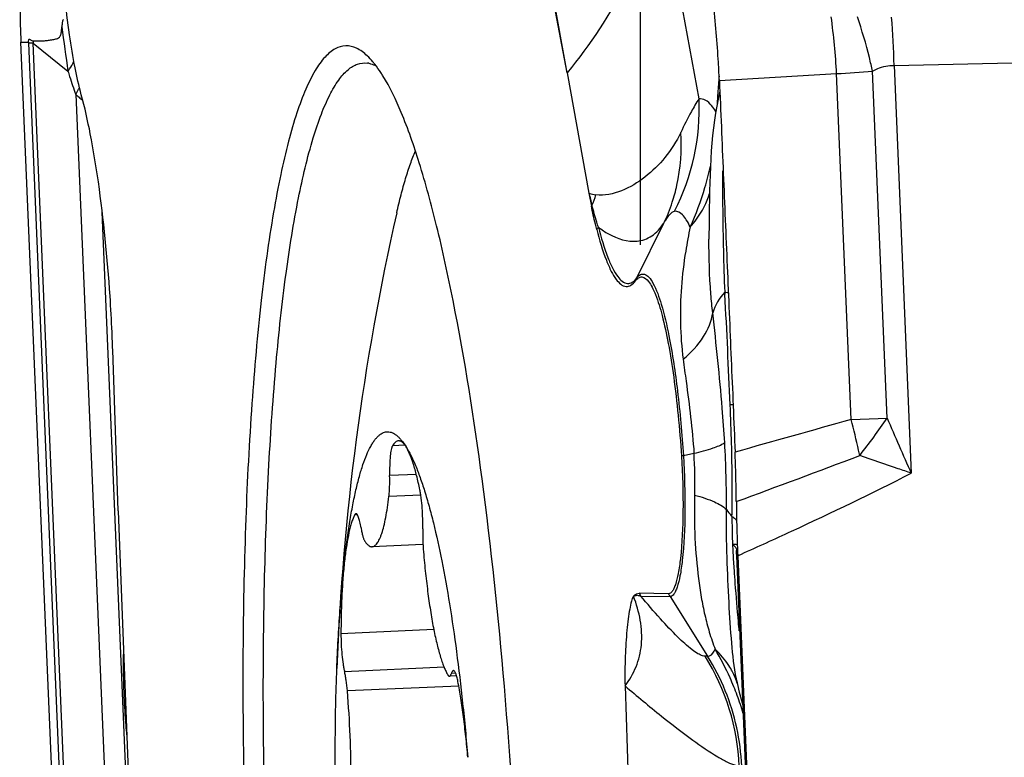
# Model space of a CAD drawing. Units: millimetres. Extents: x 0 to 841, y 0 to 594.
# Drawn here: x 410 to 415, y 112 to 115 of the extents above; entities that cross this region are included whole.
import ezdxf

# ---------------------------------------------------------------- set-up
doc = ezdxf.new("R2010")
doc.units = ezdxf.units.MM
doc.header["$LTSCALE"] = 46.255
doc.linetypes.add('CENTER', pattern=[0.6, 0.375, -0.075, 0.075, -0.075])
for name, color, linetype in [('10105084_CL', 7, 'CONTINUOUS'), ('607065213-000_CL', 7, 'CONTINUOUS'), ('607078955-000_AXIS', 7, 'CONTINUOUS')]:
    doc.layers.add(name, color=color, linetype=linetype)

msp = doc.modelspace()

# ---------------------------------------------------------------- linework, layer by layer
at = {"layer": '10105084_CL', "color": 9, "linetype": 'CONTINUOUS'}
for p, q in [((412.0173, 113.147), (411.9613, 113.1445)), ((412.0683, 113.0155), (411.9483, 113.0103)), ((412.0882, 112.9231), (411.9452, 112.9168)), ((411.8039, 112.8334), (411.7905, 112.8328)), ((412.1468, 112.3177), (411.7293, 112.2994)), ((412.1932, 112.1484), (411.7455, 112.1288)), ((412.2451, 112.1216), (412.2261, 112.1208)), ((412.259, 112.0643), (411.7582, 112.0424))]:
    msp.add_line(p, q, dxfattribs=at)
at = {"layer": '10105084_CL', "color": 7, "linetype": 'CONTINUOUS'}
for p, q in [((412.0981, 112.7006), (411.8692, 112.6906)), ((412.2493, 112.1095), (412.2171, 112.1081))]:
    msp.add_line(p, q, dxfattribs=at)
msp.add_arc((422.9016, 111.7153), 11.1989, 167.22561, 177.81356, dxfattribs=at)
for points, knots in [([(411.9799, 114.1915), (411.986, 114.2187), (411.9986, 114.2705), (412.0191, 114.3442), (412.0404, 114.4103), (412.056, 114.4514), (412.064, 114.4706)], [0, 0, 0, 0, 0.28605, 0.548215, 0.786225, 1, 1, 1, 1]), ([(411.7463, 112.6347), (411.7497, 112.664), (411.7567, 112.7205), (411.7688, 112.8019), (411.7819, 112.8766), (411.796, 112.9443), (411.8111, 113.0047), (411.8271, 113.0576), (411.8438, 113.1028), (411.859, 113.1352), (411.8717, 113.1569), (411.8809, 113.1704), (411.8904, 113.1819), (411.9, 113.1913), (411.9097, 113.1986), (411.9197, 113.2039), (411.9298, 113.207), (411.9401, 113.2079), (411.9504, 113.2066), (411.9608, 113.2032), (411.9711, 113.1976), (411.9815, 113.1899), (411.9919, 113.1802), (412.0064, 113.1637), (412.0163, 113.1494), (412.0227, 113.1391)], [0, 0, 0, 0, 0.119543, 0.230793, 0.333345, 0.42685, 0.511026, 0.585677, 0.650717, 0.706226, 0.730512, 0.752575, 0.772535, 0.790561, 0.806892, 0.821857, 0.835889, 0.849514, 0.863305, 0.877818, 0.893527, 0.910803, 0.929923, 0.951082, 1, 1, 1, 1]), ([(411.9613, 113.1445), (411.9607, 113.1435), (411.9595, 113.1411), (411.9572, 113.1351), (411.9548, 113.1256), (411.9524, 113.1118), (411.9505, 113.0953), (411.9491, 113.0765), (411.9479, 113.0479), (411.948, 113.0255), (411.9483, 113.0103)], [0, 0, 0, 0, 0.026824, 0.059214, 0.140812, 0.244076, 0.367144, 0.507482, 0.66206, 1, 1, 1, 1]), ([(411.9884, 113.1665), (411.986, 113.1664), (411.981, 113.1651), (411.9739, 113.1606), (411.9672, 113.1536), (411.9633, 113.1478), (411.9613, 113.1445)], [0, 0, 0, 0, 0.198755, 0.421375, 0.685075, 1, 1, 1, 1]), ([(412.0227, 113.1391), (412.02, 113.1434), (412.0149, 113.1508), (412.0063, 113.1598), (411.9987, 113.1646), (411.9927, 113.1663), (411.9898, 113.1665), (411.9884, 113.1665)], [0, 0, 0, 0, 0.327482, 0.594761, 0.81201, 0.908045, 1, 1, 1, 1]), ([(412.0841, 112.9469), (412.0797, 112.9682), (412.0708, 113.0077), (412.0579, 113.0544), (412.047, 113.0866), (412.0391, 113.1067), (412.0312, 113.1241), (412.0255, 113.1345), (412.0227, 113.1391)], [0, 0, 0, 0, 0.322467, 0.59849, 0.718033, 0.824861, 0.918834, 1, 1, 1, 1]), ([(412.0227, 113.1391), (412.0302, 113.1269), (412.0451, 113.0996), (412.0657, 113.0537), (412.0862, 113.0002), (412.1064, 112.9392), (412.1263, 112.8709), (412.1533, 112.7666), (412.1711, 112.6844), (412.1824, 112.6274)], [0, 0, 0, 0, 0.080096, 0.17336, 0.279825, 0.399326, 0.531554, 0.676095, 1, 1, 1, 1]), ([(411.9452, 112.9168), (411.9459, 112.9235), (411.9472, 112.9378), (411.9487, 112.9689), (411.9487, 112.9934), (411.9483, 113.0103)], [0, 0, 0, 0, 0.215816, 0.458916, 1, 1, 1, 1]), ([(412.0971, 112.7707), (412.0975, 112.786), (412.0974, 112.8173), (412.0951, 112.8635), (412.0915, 112.9009), (412.0875, 112.9284), (412.0853, 112.941), (412.0841, 112.9469)], [0, 0, 0, 0, 0.260245, 0.529411, 0.783486, 0.897722, 1, 1, 1, 1]), ([(411.8692, 112.6906), (411.8712, 112.6907), (411.8753, 112.6916), (411.8813, 112.6947), (411.887, 112.6997), (411.8925, 112.7065), (411.8979, 112.715), (411.9032, 112.7252), (411.9082, 112.7372), (411.9152, 112.7563), (411.9231, 112.7846), (411.9315, 112.8233), (411.939, 112.8681), (411.9432, 112.8999), (411.9452, 112.9168)], [0, 0, 0, 0, 0.024253, 0.050607, 0.080711, 0.115659, 0.156118, 0.202477, 0.254947, 0.313628, 0.449625, 0.610078, 0.793995, 1, 1, 1, 1]), ([(411.7905, 112.8328), (411.7881, 112.8279), (411.7833, 112.8169), (411.777, 112.7988), (411.7709, 112.7778), (411.7629, 112.7446), (411.7541, 112.6967), (411.7488, 112.6564), (411.7463, 112.6347)], [0, 0, 0, 0, 0.081442, 0.17563, 0.282596, 0.402194, 0.678061, 1, 1, 1, 1]), ([(411.7969, 112.839), (411.7964, 112.839), (411.7951, 112.8386), (411.7935, 112.8373), (411.7919, 112.8353), (411.791, 112.8337), (411.7905, 112.8328)], [0, 0, 0, 0, 0.186206, 0.403258, 0.671147, 1, 1, 1, 1]), ([(411.8196, 112.7753), (411.8189, 112.7801), (411.8173, 112.789), (411.8147, 112.8017), (411.812, 112.8127), (411.8091, 112.8219), (411.8066, 112.8283), (411.8045, 112.8325), (411.8022, 112.8361), (411.7993, 112.8391), (411.7969, 112.839)], [0, 0, 0, 0, 0.207167, 0.393787, 0.557559, 0.696618, 0.809702, 0.85638, 0.896573, 1, 1, 1, 1]), ([(411.8196, 112.7753), (411.8207, 112.7687), (411.8229, 112.7564), (411.8267, 112.7399), (411.8302, 112.7283), (411.8333, 112.7211), (411.8348, 112.7182), (411.8356, 112.7169)], [0, 0, 0, 0, 0.331939, 0.613274, 0.837212, 0.92633, 1, 1, 1, 1]), ([(412.0971, 112.7707), (412.0967, 112.7536), (412.0969, 112.7189), (412.0989, 112.6844), (412.1004, 112.6669)], [0, 0, 0, 0, 0.493415, 1, 1, 1, 1]), ([(411.8356, 112.7169), (411.8382, 112.7128), (411.8433, 112.7056), (411.8517, 112.697), (411.8591, 112.6924), (411.865, 112.6907), (411.8678, 112.6906), (411.8692, 112.6906)], [0, 0, 0, 0, 0.325951, 0.592755, 0.810617, 0.907289, 1, 1, 1, 1]), ([(412.1004, 112.6669), (412.1031, 112.6347), (412.1091, 112.572), (412.12, 112.481), (412.1323, 112.3967), (412.1458, 112.3202), (412.1604, 112.253), (412.1738, 112.2035), (412.185, 112.1694), (412.1931, 112.1481), (412.2012, 112.1297), (412.2071, 112.1187), (412.2101, 112.1138)], [0, 0, 0, 0, 0.17102, 0.333468, 0.484723, 0.622372, 0.744276, 0.848634, 0.893795, 0.934108, 0.969507, 1, 1, 1, 1]), ([(411.7109, 112.1425), (411.7142, 112.2293), (411.7208, 112.3561), (411.7341, 112.5201), (411.742, 112.5974), (411.7463, 112.6347)], [0, 0, 0, 0, 0.527873, 0.771609, 1, 1, 1, 1]), ([(411.7463, 112.6347), (411.7435, 112.6102), (411.7386, 112.5585), (411.7335, 112.4776), (411.7303, 112.3904), (411.7294, 112.3303), (411.7293, 112.2994)], [0, 0, 0, 0, 0.220549, 0.463188, 0.724315, 1, 1, 1, 1]), ([(412.1824, 112.6274), (412.1952, 112.563), (412.2193, 112.4271), (412.2504, 112.2138), (412.2777, 111.9838), (412.2927, 111.8252), (412.2996, 111.7438)], [0, 0, 0, 0, 0.221017, 0.464049, 0.725145, 1, 1, 1, 1]), ([(411.7293, 112.2994), (411.7293, 112.2837), (411.73, 112.2522), (411.7331, 112.2067), (411.7373, 112.1708), (411.7417, 112.1453), (411.7442, 112.134), (411.7455, 112.1288)], [0, 0, 0, 0, 0.274989, 0.54917, 0.798115, 0.90614, 1, 1, 1, 1]), ([(411.7469, 110.735), (411.7369, 110.8537), (411.7204, 111.0929), (411.7061, 111.4505), (411.7021, 111.801), (411.7066, 112.0309), (411.7109, 112.1425)], [0, 0, 0, 0, 0.25369, 0.510525, 0.762049, 1, 1, 1, 1]), ([(411.7582, 112.0424), (411.7569, 112.0585), (411.7544, 112.0815), (411.7497, 112.1103), (411.7469, 112.123), (411.7455, 112.1288)], [0, 0, 0, 0, 0.554087, 0.793862, 1, 1, 1, 1]), ([(412.2351, 112.1335), (412.2342, 112.1334), (412.2329, 112.1329), (412.2314, 112.1315), (412.2298, 112.1295), (412.2279, 112.1259), (412.2267, 112.1226), (412.2261, 112.1208)], [0, 0, 0, 0, 0.157724, 0.253299, 0.364799, 0.642773, 1, 1, 1, 1]), ([(412.2552, 112.0845), (412.2545, 112.0882), (412.2531, 112.0952), (412.2507, 112.105), (412.2482, 112.1135), (412.2457, 112.1205), (412.2431, 112.1261), (412.2409, 112.1297), (412.239, 112.1318), (412.2377, 112.1328), (412.2364, 112.1334), (412.2355, 112.1335), (412.2351, 112.1335)], [0, 0, 0, 0, 0.206436, 0.391119, 0.552437, 0.689167, 0.800653, 0.887175, 0.921731, 0.951218, 0.976734, 1, 1, 1, 1]), ([(412.2101, 112.1138), (412.2107, 112.1129), (412.2117, 112.1114), (412.2135, 112.1095), (412.2153, 112.1083), (412.2165, 112.1081), (412.2171, 112.1081)], [0, 0, 0, 0, 0.329326, 0.597359, 0.814228, 1, 1, 1, 1]), ([(412.2171, 112.1081), (412.218, 112.1082), (412.2193, 112.1087), (412.2208, 112.1101), (412.2224, 112.1121), (412.2243, 112.1157), (412.2255, 112.119), (412.2261, 112.1208)], [0, 0, 0, 0, 0.157725, 0.253302, 0.364802, 0.642777, 1, 1, 1, 1]), ([(412.2996, 111.7438), (412.2969, 111.775), (412.2912, 111.8359), (412.2808, 111.9243), (412.2691, 112.0067), (412.26, 112.0594), (412.2552, 112.0845)], [0, 0, 0, 0, 0.2732, 0.533505, 0.776983, 1, 1, 1, 1]), ([(411.7585, 111.2894), (411.7614, 111.3149), (411.7663, 111.3687), (411.7714, 111.4531), (411.7745, 111.544), (411.7758, 111.6739), (411.7721, 111.8407), (411.7638, 111.9752), (411.7582, 112.0424)], [0, 0, 0, 0, 0.102283, 0.214973, 0.336276, 0.464235, 0.731706, 1, 1, 1, 1])]:
    msp.add_open_spline(points, degree=3, knots=knots, dxfattribs=at)
at = {"layer": '607065213-000_CL', "color": 7, "linetype": 'CONTINUOUS'}
for p, q in [((412.7457, 114.8212), (412.4234, 116.516)), ((410.5227, 109.4709), (410.2906, 114.9594)), ((412.7457, 114.8212), (412.8443, 114.2795)), ((413.4326, 114.738), (413.4252, 114.7033)), ((410.7276, 112.8524), (410.7033, 113.576)), ((410.7276, 112.8524), (410.8161, 110.525)), ((413.508, 112.6822), (413.508, 112.6739)), ((413.5083, 112.6595), (413.7412, 107.151)), ((413.5088, 112.6511), (413.5083, 112.6595)), ((413.5131, 112.6501), (413.7452, 107.1616)), ((413.2017, 112.479), (413.0703, 112.4812)), ((413.5085, 112.089), (413.5068, 112.0974)), ((413.0064, 112.0651), (413.0224, 111.5875))]:
    msp.add_line(p, q, dxfattribs=at)
at = {"layer": '607065213-000_CL', "color": 9, "linetype": 'CONTINUOUS'}
for p, q in [((412.7457, 114.8212), (412.4379, 116.5336)), ((413.3391, 114.7044), (413.1576, 115.7022)), ((410.2906, 114.9594), (410.2953, 114.9595)), ((410.2953, 114.9595), (410.3124, 114.9597)), ((410.3124, 114.9597), (410.3146, 114.9597)), ((410.3146, 114.9597), (410.3198, 114.9597)), ((410.3457, 114.9551), (410.3246, 114.9548)), ((410.3457, 114.9551), (410.5021, 114.8279)), ((410.5619, 109.841), (410.3457, 114.9551)), ((410.3246, 114.9548), (410.5565, 109.4712)), ((414.2159, 114.8546), (415.8383, 114.8904)), ((414.185, 113.2692), (414.119, 114.8284)), ((414.2159, 114.8546), (414.2934, 113.0211)), ((413.4306, 114.7869), (413.9577, 114.8177)), ((414.0234, 113.2619), (413.9577, 114.8177)), ((410.5373, 114.7237), (410.716, 110.4976)), ((410.8119, 110.517), (410.6563, 114.1953)), ((413.0593, 113.899), (413.1812, 114.1454)), ((413.4551, 113.8353), (413.4555, 113.8257)), ((413.4923, 113.3285), (413.4792, 113.3288)), ((414.0234, 113.2619), (414.185, 113.2692)), ((413.2686, 113.1), (413.3165, 113.1107)), ((413.4955, 112.6962), (413.4893, 112.7012)), ((413.5008, 112.6912), (413.4955, 112.6962)), ((413.5195, 112.653), (413.5294, 112.6575)), ((413.7407, 107.1676), (413.5088, 112.6511)), ((413.5127, 112.6502), (413.5131, 112.6501)), ((413.5131, 112.6501), (413.5195, 112.653)), ((413.0775, 112.4687), (413.209, 112.4665)), ((413.209, 112.4665), (413.3777, 112.1978)), ((413.3777, 112.1978), (413.3665, 112.198)), ((410.7537, 112.0169), (410.7594, 112.0172))]:
    msp.add_line(p, q, dxfattribs=at)
at = {"layer": '607065213-000_CL', "color": 7, "linetype": 'CONTINUOUS'}
for points in [[(413.4252, 114.7033), (413.419, 114.672), (413.4134, 114.6403), (413.4084, 114.6077), (413.404, 114.5741), (413.4002, 114.5397), (413.3969, 114.5049), (413.3943, 114.4699), (413.3922, 114.4344), (413.3906, 114.3988), (413.3893, 114.3632), (413.3881, 114.327), (413.3869, 114.2899), (413.3859, 114.2515), (413.3851, 114.2123), (413.3845, 114.1726), (413.3841, 114.1323), (413.3838, 114.0915), (413.3838, 114.0738)], [(413.5079, 112.0919), (413.5203, 112.0361), (413.5356, 111.9779), (413.5374, 111.9721)]]:
    msp.add_lwpolyline(points, dxfattribs=at)
at = {"layer": '607065213-000_CL', "color": 9, "linetype": 'CONTINUOUS'}
for centre, radius, start, end in [((410.8022, 114.6466), 3.1601, 3.1039, 7.7639), ((410.4994, 114.7782), 3.7172, 1.1773, 4.5323), ((431.5465, 117.8227), 21.2565, 187.55348, 188.09928), ((411.7525, 115.0151), 1.4292, 182.2201, 182.4216), ((411.3215, 115.0259), 0.9783, 183.6061, 184.1489), ((412.5683, 115.4659), 2.1625, 197.1589, 197.8171), ((413.7601, 119.0087), 4.1957, 272.6983, 274.9069), ((412.4207, 115.4177), 2.0072, 197.7953, 200.226), ((416.3551, 114.5376), 2.9379, 174.7497, 176.2359), ((410.186, 114.9299), 0.4073, 329.595, 333.3488), ((410.2116, 114.9168), 0.3786, 333.3783, 334.7111), ((411.4116, 115.7364), 1.3379, 229.1922, 230.0199), ((411.2498, 115.543), 1.0857, 230.0085, 231.1337), ((412.3317, 114.6585), 1.0085, 332.9039, 2.6087), ((416.8441, 114.5051), 3.4279, 176.2297, 177.0634), ((412.0781, 114.6912), 1.3442, 343.3048, 347.5716), ((423.3881, 114.4552), 9.9444, 180.4328, 180.72064), ((412.0159, 114.7096), 1.4091, 335.646, 343.3126), ((412.9416, 114.6145), 0.3488, 253.7961, 259.1164), ((415.5873, 114.9428), 2.8221, 193.5952, 194.7233), ((411.8332, 114.6482), 1.1084, 337.5893, 340.1548), ((412.9859, 114.1221), 0.1646, 141.0536, 142.5574), ((412.4773, 114.4825), 0.7805, 334.4081, 341.8723), ((413.0313, 114.0184), 0.181, 143.0685, 147.1878), ((413.2288, 113.8151), 0.1892, 153.6634, 157.9347), ((413.6202, 113.6769), 0.229, 136.2324, 163.3882), ((366.5379, 111.3673), 46.982, 2.39286, 2.99952), ((414.8144, 113.7321), 1.5593, 181.329, 187.3146), ((404.2341, 112.9117), 9.2545, 1.49161, 2.58317), ((425.6007, 70.9482), 43.8689, 105.30193, 106.01025), ((410.0016, 112.2271), 4.1529, 12.482, 14.4285), ((411.6614, 114.987), 3.0527, 321.833, 325.7561), ((425.8283, 118.2248), 12.6544, 203.05537, 204.28112), ((408.556, 112.8763), 4.9066, 359.7826, 3.2967), ((405.0847, 112.9331), 8.4037, 0.72861, 1.49667), ((413.346, 112.7535), 0.355, 102.578, 104.0071), ((411.4887, 112.9876), 1.832, 357.9725, 3.8548), ((391.0677, 174.0353), 65.1291, 290.153146, 290.674048), ((410.1597, 112.2627), 3.9908, 12.1198, 12.4735), ((406.0576, 112.946), 7.4307, 359.88555, 0.72505), ((406.3246, 112.9461), 7.1637, 359.45768, 359.88057), ((406.4611, 112.9448), 7.0272, 359.03648, 359.45777), ((413.6667, 112.995), 0.246, 213.9213, 222.1481), ((413.6634, 112.9921), 0.2416, 222.1716, 223.2119), ((417.5662, 112.8289), 4.079, 180.0319, 180.8093), ((417.5045, 112.8282), 4.0172, 180.8116, 181.0096), ((417.5177, 112.8284), 4.0304, 181.0103, 181.6078), ((417.5744, 112.83), 4.0871, 181.6073, 181.8052), ((413.4875, 112.5236), 0.1776, 87.45, 89.433), ((419.8097, 113.0435), 6.3296, 183.09936, 183.45141), ((421.8552, 113.1668), 8.3789, 183.4514, 183.71878), ((425.8426, 113.426), 12.3747, 183.7188, 183.90028), ((413.2474, 112.5754), 0.2005, 208.003, 212.1359), ((413.3788, 112.5732), 0.2005, 208.003, 212.1359), ((429.4186, 113.7931), 15.969, 185.17653, 185.32225), ((412.5123, 111.6621), 1.0084, 2.3982, 32.1043), ((412.5254, 111.6627), 1.0064, 22.2125, 32.121), ((413.1768, 111.9658), 0.3522, 17.91, 27.5745)]:
    msp.add_arc(centre, radius, start, end, dxfattribs=at)
at = {"layer": '607065213-000_CL', "color": 7, "linetype": 'CONTINUOUS'}
for centre, radius, start, end in [((410.3127, 115.8512), 0.8915, 270.4559, 270.7556), ((411.8351, 114.7665), 0.0994, 78.6442, 82.3754), ((416.1406, 114.8783), 3.3503, 190.2971, 191.2942), ((404.1193, 113.3728), 6.587, 2.45316, 3.86924), ((402.4221, 113.2985), 8.2859, 1.91951, 2.46459), ((424.1175, 113.0119), 10.6113, 180.64023, 181.20539), ((420.4673, 112.9504), 6.9607, 181.33143, 182.47268), ((412.3108, 111.5782), 1.2794, 20.283, 24.0877), ((412.3325, 111.5864), 1.2563, 16.3963, 20.2768)]:
    msp.add_arc(centre, radius, start, end, dxfattribs=at)
for points, knots in [([(410.5619, 114.7229), (410.5509, 114.7629), (410.531, 114.8522), (410.4971, 115.0589), (410.4685, 115.3514), (410.4552, 115.7084), (410.4611, 115.9479), (410.4698, 116.0611)], [0, 0, 0, 0, 0.092326, 0.203898, 0.466675, 0.746921, 1, 1, 1, 1]), ([(410.3032, 115.5238), (410.2928, 115.438), (410.2841, 115.2496), (410.2862, 115.0612), (410.2906, 114.9594)], [0, 0, 0, 0, 0.459005, 1, 1, 1, 1]), ([(413.4305, 114.7869), (413.429, 114.8189), (413.4226, 114.9426), (413.412, 115.0662), (413.4006, 115.1574)], [0, 0, 0, 0, 0.258626, 1, 1, 1, 1]), ([(410.3451, 114.9644), (410.3514, 114.9645), (410.364, 114.9649), (410.3828, 114.9646), (410.4015, 114.9656), (410.4197, 114.9688), (410.4349, 114.9711), (410.4469, 114.9734), (410.4558, 114.976), (410.4657, 114.9811), (410.4709, 114.9943), (410.4735, 115.0103), (410.4742, 115.0223), (410.4745, 115.0285)], [0, 0, 0, 0, 0.111277, 0.221838, 0.331279, 0.439929, 0.547571, 0.601003, 0.65465, 0.711759, 0.78876, 0.890147, 1, 1, 1, 1]), ([(410.3244, 114.9598), (410.3245, 114.9616), (410.3248, 114.9651), (410.3258, 114.9692), (410.3273, 114.9724), (410.331, 114.9729), (410.3346, 114.9696), (410.3374, 114.9673), (410.3392, 114.9662)], [0, 0, 0, 0, 0.212373, 0.380422, 0.493973, 0.571867, 0.767503, 1, 1, 1, 1]), ([(411.8474, 114.8975), (411.8329, 114.9111), (411.8036, 114.9337), (411.7506, 114.9469), (411.6985, 114.9307), (411.6521, 114.8898), (411.6087, 114.8272), (411.5673, 114.7424), (411.5279, 114.6357), (411.4908, 114.5073), (411.4562, 114.3579), (411.4114, 114.12), (411.3652, 113.777), (411.3248, 113.3173), (411.2983, 112.8023), (411.2866, 112.2448), (411.2899, 111.6582), (411.3083, 111.0568), (411.3516, 110.2674), (411.4351, 109.351), (411.5403, 108.6405), (411.6049, 108.3155)], [0, 0, 0, 0, 0.008691, 0.01586, 0.022981, 0.031552, 0.042463, 0.05612, 0.072673, 0.092155, 0.114525, 0.139699, 0.19796, 0.265716, 0.34143, 0.423335, 0.509496, 0.597863, 0.686324, 0.855127, 1, 1, 1, 1]), ([(411.6903, 108.3753), (411.6307, 108.6754), (411.532, 109.3304), (411.4335, 110.3631), (411.3802, 111.4562), (411.3768, 112.3621), (411.4024, 113.0445), (411.4337, 113.4984), (411.4768, 113.899), (411.5307, 114.2375), (411.5863, 114.4766), (411.6377, 114.6302), (411.6754, 114.7178), (411.7148, 114.7858), (411.7562, 114.8344), (411.801, 114.8634), (411.8336, 114.867), (411.8483, 114.8651)], [0, 0, 0, 0, 0.138462, 0.29944, 0.469302, 0.633562, 0.709181, 0.778285, 0.839445, 0.891441, 0.93334, 0.950329, 0.964661, 0.976408, 0.985794, 0.993325, 1, 1, 1, 1]), ([(411.8814, 114.8601), (411.8786, 114.8636), (411.8679, 114.8767), (411.8564, 114.889), (411.8474, 114.8975)], [0, 0, 0, 0, 0.265735, 1, 1, 1, 1]), ([(411.8546, 114.864), (411.8574, 114.8634), (411.8687, 114.8607), (411.8796, 114.8561), (411.8874, 114.8519)], [0, 0, 0, 0, 0.239741, 1, 1, 1, 1]), ([(411.9179, 114.8077), (411.9149, 114.8125), (411.9034, 114.8305), (411.8911, 114.8478), (411.8814, 114.8601)], [0, 0, 0, 0, 0.265438, 1, 1, 1, 1]), ([(412.2336, 113.797), (412.2113, 113.9096), (412.1661, 114.1177), (412.0896, 114.4007), (412.011, 114.6271), (411.9503, 114.7556), (411.9179, 114.8077)], [0, 0, 0, 0, 0.324009, 0.600908, 0.826809, 1, 1, 1, 1]), ([(413.4306, 114.7869), (413.437, 114.6476), (413.4478, 114.369), (413.4661, 113.9512), (413.4833, 113.5333), (413.4958, 113.2548), (413.5012, 113.1155)], [0, 0, 0, 0, 0.25, 0.5, 0.75, 1, 1, 1, 1]), ([(410.6914, 113.8173), (410.6797, 113.9889), (410.6562, 114.233), (410.6069, 114.5344), (410.578, 114.6647), (410.5619, 114.7229)], [0, 0, 0, 0, 0.563171, 0.802279, 1, 1, 1, 1]), ([(412.8792, 114.1165), (412.877, 114.1246), (412.8683, 114.1597), (412.8606, 114.195), (412.8552, 114.2222)], [0, 0, 0, 0, 0.233651, 1, 1, 1, 1]), ([(412.8792, 114.1165), (412.8913, 114.0698), (412.9097, 114.0061), (412.9424, 113.9312), (412.9669, 113.8889), (413, 113.8552), (413.0363, 113.8655), (413.0478, 113.8785), (413.0535, 113.8861)], [0, 0, 0, 0, 0.416959, 0.574627, 0.698039, 0.854143, 0.917904, 1, 1, 1, 1]), ([(413.0535, 113.8861), (413.0574, 113.8914), (413.0653, 113.9003), (413.0901, 113.9076), (413.1129, 113.8849), (413.1297, 113.8561), (413.1522, 113.8053), (413.177, 113.721), (413.2037, 113.5969), (413.2271, 113.4474), (413.2466, 113.2782), (413.2561, 113.1594), (413.26, 113.098)], [0, 0, 0, 0, 0.02236, 0.039742, 0.081926, 0.1152, 0.157709, 0.270201, 0.41669, 0.591841, 0.78893, 1, 1, 1, 1]), ([(412.242, 107.3118), (412.2697, 107.365), (412.3189, 107.4951), (412.3775, 107.7225), (412.4292, 108.0057), (412.4909, 108.4797), (412.5392, 109.1714), (412.5567, 110.085), (412.534, 111.0639), (412.4726, 112.0424), (412.3765, 112.9548), (412.2863, 113.5314), (412.2336, 113.797)], [0, 0, 0, 0, 0.027525, 0.063525, 0.107729, 0.159566, 0.282906, 0.425794, 0.578936, 0.732273, 0.875738, 1, 1, 1, 1]), ([(413.26, 113.098), (413.2653, 113.0153), (413.2697, 112.8617), (413.2634, 112.7079), (413.2553, 112.6376)], [0, 0, 0, 0, 0.539471, 1, 1, 1, 1]), ([(413.5068, 112.8933), (413.5066, 112.9117), (413.5058, 112.9857), (413.5034, 113.0598), (413.5012, 113.1155)], [0, 0, 0, 0, 0.247323, 1, 1, 1, 1]), ([(413.2553, 112.6376), (413.2527, 112.615), (413.2471, 112.5754), (413.2368, 112.5301), (413.2264, 112.5031), (413.2182, 112.4878), (413.2081, 112.4789), (413.2017, 112.479)], [0, 0, 0, 0, 0.393944, 0.692317, 0.803385, 0.889488, 1, 1, 1, 1]), ([(413.0449, 112.4679), (413.0483, 112.4721), (413.0558, 112.4791), (413.0659, 112.4813), (413.0703, 112.4812)], [0, 0, 0, 0, 0.552263, 1, 1, 1, 1]), ([(413.0449, 112.4679), (413.0398, 112.4616), (413.0339, 112.4416), (413.0263, 112.4077), (413.02, 112.3639), (413.0124, 112.2935), (413.0066, 112.1931), (413.0049, 112.1096), (413.0064, 112.0651)], [0, 0, 0, 0, 0.059476, 0.148758, 0.25876, 0.384451, 0.671995, 1, 1, 1, 1]), ([(413.0064, 112.0651), (413.0266, 112.0912), (413.0608, 112.1497), (413.0939, 112.2882), (413.0714, 112.399), (413.0449, 112.4679)], [0, 0, 0, 0, 0.234585, 0.474665, 1, 1, 1, 1]), ([(410.7513, 112.2264), (410.7509, 112.2096), (410.7498, 112.1398), (410.7515, 112.0699), (410.7537, 112.0169)], [0, 0, 0, 0, 0.240693, 1, 1, 1, 1]), ([(410.7537, 112.0169), (410.7556, 111.9737), (410.759, 111.9163), (410.7644, 111.8591), (410.7659, 111.8449)], [0, 0, 0, 0, 0.751924, 1, 1, 1, 1])]:
    msp.add_open_spline(points, degree=3, knots=knots, dxfattribs=at)
at = {"layer": '607065213-000_CL', "color": 9, "linetype": 'CONTINUOUS'}
for points, knots in [([(413.1516, 115.6619), (413.1275, 115.5139), (413.0264, 115.2113), (412.8503, 114.9475), (412.7457, 114.8212)], [0, 0, 0, 0, 0.477641, 1, 1, 1, 1]), ([(410.4818, 115.0601), (410.4784, 115.0571), (410.4762, 115.0452), (410.4749, 115.0349), (410.4745, 115.0285)], [0, 0, 0, 0, 0.416177, 1, 1, 1, 1]), ([(414.119, 114.8284), (414.1147, 114.8488), (414.0958, 114.9313), (414.0719, 115.0125), (414.0509, 115.0726)], [0, 0, 0, 0, 0.247174, 1, 1, 1, 1]), ([(410.5021, 114.8279), (410.5046, 114.8315), (410.5143, 114.8454), (410.5231, 114.86), (410.5288, 114.8712)], [0, 0, 0, 0, 0.259543, 1, 1, 1, 1]), ([(414.119, 114.8284), (414.1266, 114.8328), (414.1566, 114.848), (414.1909, 114.8549), (414.2159, 114.8546)], [0, 0, 0, 0, 0.258512, 1, 1, 1, 1]), ([(413.3391, 114.7044), (413.3261, 114.6861), (413.298, 114.6357), (413.2723, 114.5843), (413.2569, 114.5527)], [0, 0, 0, 0, 0.389979, 1, 1, 1, 1]), ([(413.4146, 114.6474), (413.4088, 114.6566), (413.3953, 114.6755), (413.3714, 114.699), (413.3486, 114.7053), (413.3391, 114.7044)], [0, 0, 0, 0, 0.329103, 0.709464, 1, 1, 1, 1]), ([(413.2569, 114.5527), (413.2376, 114.5129), (413.1914, 114.439), (413.0995, 114.3497), (412.9957, 114.2859), (412.9142, 114.2672), (412.8758, 114.2719)], [0, 0, 0, 0, 0.267379, 0.520127, 0.766277, 1, 1, 1, 1]), ([(413.2191, 114.2397), (413.2272, 114.2645), (413.2549, 114.3664), (413.2624, 114.4736), (413.2569, 114.5527)], [0, 0, 0, 0, 0.248002, 1, 1, 1, 1]), ([(413.4445, 114.3302), (413.4447, 114.2896), (413.4462, 114.1247), (413.4488, 113.9597), (413.4548, 113.8354)], [0, 0, 0, 0, 0.24563, 1, 1, 1, 1]), ([(413.2996, 114.1286), (413.3097, 114.1396), (413.3467, 114.1843), (413.3743, 114.2372), (413.3868, 114.2785)], [0, 0, 0, 0, 0.256624, 1, 1, 1, 1]), ([(412.8866, 114.1271), (412.8841, 114.1347), (412.8736, 114.1672), (412.8644, 114.2002), (412.8579, 114.2256)], [0, 0, 0, 0, 0.232205, 1, 1, 1, 1]), ([(413.1812, 114.1454), (413.1895, 114.1593), (413.2018, 114.1792), (413.2213, 114.1983), (413.2295, 114.1991)], [0, 0, 0, 0, 0.663865, 1, 1, 1, 1]), ([(413.2996, 114.1286), (413.2943, 114.1395), (413.2838, 114.1588), (413.264, 114.1863), (413.2422, 114.2004), (413.2295, 114.1991)], [0, 0, 0, 0, 0.353233, 0.630062, 1, 1, 1, 1]), ([(412.8866, 114.1271), (412.8986, 114.0809), (412.9169, 114.0178), (412.9492, 113.9437), (412.9735, 113.9017), (413.0063, 113.8683), (413.0422, 113.8786), (413.0536, 113.8915), (413.0593, 113.899)], [0, 0, 0, 0, 0.41696, 0.574629, 0.698041, 0.854143, 0.917904, 1, 1, 1, 1]), ([(412.8866, 114.1271), (412.9013, 114.1162), (412.9527, 114.0817), (413.0169, 114.06), (413.0606, 114.0647)], [0, 0, 0, 0, 0.294714, 1, 1, 1, 1]), ([(413.0606, 114.0647), (413.0837, 114.0668), (413.133, 114.0842), (413.1667, 114.1231), (413.1812, 114.1454)], [0, 0, 0, 0, 0.465553, 1, 1, 1, 1]), ([(413.2996, 114.1286), (413.2919, 114.0924), (413.2648, 113.9498), (413.2531, 113.804), (413.2556, 113.6959)], [0, 0, 0, 0, 0.254991, 1, 1, 1, 1]), ([(413.4007, 113.7424), (413.3973, 113.7704), (413.3868, 113.8806), (413.3839, 113.9914), (413.3838, 114.0738)], [0, 0, 0, 0, 0.254787, 1, 1, 1, 1]), ([(413.0593, 113.899), (413.0639, 113.9052), (413.0737, 113.9162), (413.0972, 113.9178), (413.1169, 113.9006), (413.145, 113.8567), (413.1757, 113.7667), (413.1944, 113.6863), (413.204, 113.6382)], [0, 0, 0, 0, 0.06707, 0.119659, 0.185427, 0.280783, 0.574266, 1, 1, 1, 1]), ([(413.4548, 113.8354), (413.4563, 113.8352), (413.4618, 113.8345), (413.4672, 113.8337), (413.471, 113.8329)], [0, 0, 0, 0, 0.285641, 1, 1, 1, 1]), ([(413.2679, 113.5336), (413.303, 113.5629), (413.3622, 113.6241), (413.3959, 113.7045), (413.4007, 113.7424)], [0, 0, 0, 0, 0.545138, 1, 1, 1, 1]), ([(413.4545, 113.1585), (413.4515, 113.2101), (413.4378, 113.4051), (413.4165, 113.5995), (413.4007, 113.7424)], [0, 0, 0, 0, 0.264341, 1, 1, 1, 1]), ([(413.204, 113.6382), (413.2202, 113.5563), (413.2465, 113.3773), (413.2624, 113.1971), (413.2686, 113.1)], [0, 0, 0, 0, 0.461576, 1, 1, 1, 1]), ([(413.2679, 113.5336), (413.2721, 113.5005), (413.2912, 113.3599), (413.3092, 113.219), (413.3165, 113.1107)], [0, 0, 0, 0, 0.234942, 1, 1, 1, 1]), ([(413.3165, 113.1107), (413.3455, 113.1174), (413.3924, 113.1301), (413.4389, 113.1476), (413.4545, 113.1585)], [0, 0, 0, 0, 0.610015, 1, 1, 1, 1]), ([(413.2686, 113.1), (413.2741, 113.0154), (413.2786, 112.8581), (413.2721, 112.7007), (413.2638, 112.6288)], [0, 0, 0, 0, 0.539472, 1, 1, 1, 1]), ([(414.2934, 113.0211), (414.2738, 113.0277), (414.1964, 113.054), (414.1191, 113.0805), (414.0615, 113.1006)], [0, 0, 0, 0, 0.253001, 1, 1, 1, 1]), ([(413.5294, 112.6575), (413.6048, 112.6915), (413.8614, 112.8086), (414.116, 112.9301), (414.2934, 113.0211)], [0, 0, 0, 0, 0.293134, 1, 1, 1, 1]), ([(413.3195, 112.9228), (413.3189, 112.8579), (413.3172, 112.7325), (413.3323, 112.5795), (413.3481, 112.4647), (413.3644, 112.3844), (413.3847, 112.3059), (413.4019, 112.2547), (413.4123, 112.2295)], [0, 0, 0, 0, 0.276385, 0.534336, 0.654364, 0.770311, 0.883642, 1, 1, 1, 1]), ([(413.3195, 112.9228), (413.35, 112.9144), (413.3999, 112.8983), (413.4477, 112.8728), (413.4626, 112.8577)], [0, 0, 0, 0, 0.598335, 1, 1, 1, 1]), ([(413.507, 112.097), (413.4966, 112.1498), (413.4845, 112.2641), (413.4728, 112.4461), (413.4643, 112.6464), (413.4615, 112.786), (413.4626, 112.8577)], [0, 0, 0, 0, 0.211326, 0.451127, 0.717831, 1, 1, 1, 1]), ([(413.4873, 112.8266), (413.4896, 112.8252), (413.4973, 112.8203), (413.5046, 112.8141), (413.5081, 112.8087)], [0, 0, 0, 0, 0.297042, 1, 1, 1, 1]), ([(413.5082, 112.6995), (413.5075, 112.6997), (413.5033, 112.7006), (413.499, 112.7009), (413.4954, 112.7011)], [0, 0, 0, 0, 0.181886, 1, 1, 1, 1]), ([(413.2638, 112.6288), (413.2612, 112.6057), (413.2554, 112.5651), (413.2449, 112.5187), (413.2342, 112.4912), (413.2259, 112.4755), (413.2155, 112.4664), (413.209, 112.4665)], [0, 0, 0, 0, 0.393949, 0.692325, 0.803392, 0.889491, 1, 1, 1, 1]), ([(413.4966, 112.5843), (413.4979, 112.5647), (413.5033, 112.4874), (413.5095, 112.4101), (413.5148, 112.3523)], [0, 0, 0, 0, 0.252476, 1, 1, 1, 1]), ([(413.0449, 112.4679), (413.0496, 112.4707), (413.061, 112.4737), (413.0722, 112.4707), (413.0775, 112.4687)], [0, 0, 0, 0, 0.48702, 1, 1, 1, 1]), ([(413.3553, 112.2), (413.3479, 112.2022), (413.3314, 112.2105), (413.293, 112.2374), (413.2364, 112.2901), (413.1602, 112.3714), (413.1063, 112.4342), (413.0775, 112.4687)], [0, 0, 0, 0, 0.059895, 0.140417, 0.361906, 0.653717, 1, 1, 1, 1]), ([(413.3777, 112.1978), (413.3808, 112.1978), (413.3971, 112.2017), (413.4064, 112.2178), (413.4123, 112.2295)], [0, 0, 0, 0, 0.190063, 1, 1, 1, 1]), ([(413.489, 112.1289), (413.4842, 112.1381), (413.463, 112.1747), (413.4355, 112.2075), (413.4123, 112.2295)], [0, 0, 0, 0, 0.246175, 1, 1, 1, 1]), ([(413.0064, 112.0651), (413.0604, 112.0192), (413.16, 111.9355), (413.2985, 111.8282), (413.3985, 111.7597), (413.4634, 111.723), (413.4907, 111.7113), (413.503, 111.7081)], [0, 0, 0, 0, 0.346597, 0.635567, 0.856012, 0.938075, 1, 1, 1, 1])]:
    msp.add_open_spline(points, degree=3, knots=knots, dxfattribs=at)
at = {"layer": '607065213-000_CL', "color": 7, "linetype": 'CONTINUOUS'}
for points in [[(410.3392, 114.9662), (410.3409, 114.9651), (410.343, 114.9644), (410.3451, 114.9644)], [(413.5083, 112.6595), (413.5081, 112.6644), (413.5079, 112.6692), (413.508, 112.674)], [(413.4788, 112.1004), (413.4591, 112.1446), (413.4367, 112.1876), (413.4123, 112.2295)]]:
    msp.add_open_spline(points, degree=3, dxfattribs=at)
at = {"layer": '607065213-000_CL', "color": 9, "linetype": 'CONTINUOUS'}
for points in [[(413.5081, 112.6818), (413.5061, 112.6852), (413.5035, 112.6884), (413.5008, 112.6912)], [(413.3665, 112.198), (413.3627, 112.1981), (413.3589, 112.1989), (413.3553, 112.2)], [(413.5311, 111.7041), (413.5262, 111.8197), (413.5008, 111.9361), (413.4571, 112.0432)]]:
    msp.add_open_spline(points, degree=3, dxfattribs=at)
at = {"layer": '607078955-000_AXIS', "color": 1, "linetype": 'CENTER'}
msp.add_line((413.0763, 86.2949), (413.0763, 172.4663), dxfattribs=at)

doc.saveas('drawing.dxf')
